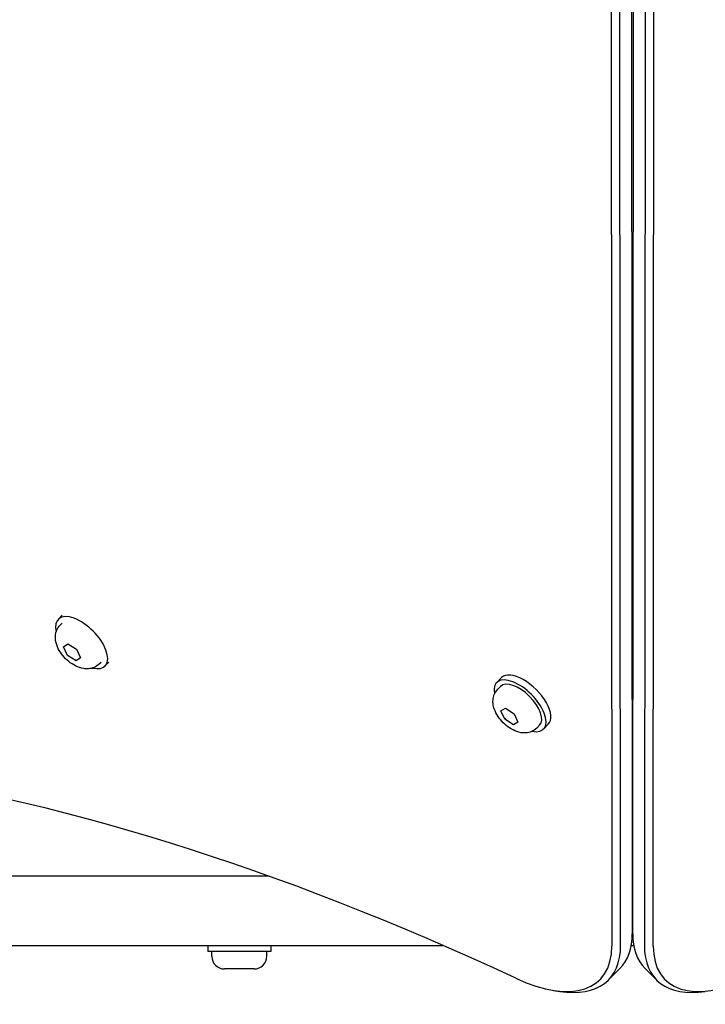
# Model space of a CAD drawing. Units: millimetres. Extents: x -5822 to 6426, y -6336 to 6077.
# Drawn here: x 107 to 325, y -4077 to -3764 of the extents above; entities that cross this region are included whole.
import ezdxf

# ---------------------------------------------------------------- set-up
doc = ezdxf.new("R2010")
doc.units = ezdxf.units.MM

msp = doc.modelspace()

# ---------------------------------------------------------------- linework, layer by layer
for p, q in [((301.55, -3585.27), (301.94, -4054.25)), ((302.06, -4054.25), (302.45, -3585.27)), ((295.03, -3589.24), (295.42, -4058.23)), ((298.23, -4057.96), (297.84, -3588.98)), ((306.16, -3588.98), (305.77, -4057.96)), ((308.58, -4058.23), (308.97, -3589.24)), ((119.44, -3954.26), (120.71, -3952.98)), ((120.09, -3956.08), (120.68, -3955.49)), ((121.07, -3963.04), (122.49, -3962.05)), ((121.07, -3963.04), (122.49, -3962.05)), ((122.38, -3965.74), (121.07, -3963.04)), ((122.38, -3965.74), (121.07, -3963.04)), ((122.49, -3962.05), (125.22, -3963.77)), ((122.49, -3962.05), (125.22, -3963.77)), ((125.22, -3963.77), (126.53, -3966.46)), ((125.22, -3963.77), (126.53, -3966.46)), ((125.11, -3967.45), (122.38, -3965.74)), ((125.11, -3967.45), (122.38, -3965.74)), ((126.53, -3966.46), (125.11, -3967.45)), ((126.53, -3966.46), (125.11, -3967.45)), ((132.48, -3968.44), (133.07, -3967.85)), ((134.3, -3969.09), (135.56, -3967.83)), ((258.85, -3974.33), (260.39, -3972.79)), ((259.19, -3976.47), (260.08, -3975.57)), ((260.15, -3983.38), (261.61, -3982.48)), ((261.61, -3982.48), (264.33, -3984.26)), ((261.41, -3986.06), (260.15, -3983.38)), ((261.72, -3985.75), (261.41, -3986.06)), ((264.13, -3987.83), (261.41, -3986.06)), ((264.33, -3984.26), (265.59, -3986.94)), ((265.59, -3986.94), (264.13, -3987.83)), ((264.44, -3987.52), (264.13, -3987.83)), ((271.56, -3988.84), (272.46, -3987.95)), ((273.7, -3989.18), (275.24, -3987.64)), ((301.89, -4001.03), (302.11, -4001.03)), ((302.11, -4001.95), (301.89, -4001.95)), ((302.1, -4005.95), (301.9, -4005.95)), ((186.45, -4035.95), (-83, -4035.95)), ((302.08, -4035.95), (301.92, -4035.95)), ((-83, -4057.95), (241.73, -4057.95)), ((167, -4057.95), (167, -4059.95)), ((187, -4057.95), (187, -4059.95)), ((301.63, -4057.95), (302.37, -4057.95)), ((187, -4059.95), (167, -4059.95)), ((168.25, -4061.4), (168.25, -4059.95)), ((185.75, -4061.4), (185.75, -4059.95)), ((181.7, -4065.45), (172.3, -4065.45)), ((294.29, -4069), (298, -4065.29)), ((309.71, -4069), (306, -4065.29)), ((276.83, -4072.26), (278.86, -4072.58))]:
    msp.add_line(p, q)
at = {"flags": 128}
for points in [[(132.48, -3968.44), (132.1, -3968.78), (131.69, -3969.09), (131.26, -3969.35), (130.82, -3969.56), (130.38, -3969.73), (129.94, -3969.85), (129.51, -3969.94), (129.09, -3969.99), (128.69, -3970.01), (128.29, -3970.01), (127.91, -3969.98), (127.55, -3969.94), (126.85, -3969.8), (126.19, -3969.61), (125.56, -3969.37), (124.96, -3969.09), (124.38, -3968.78), (123.82, -3968.43), (123.28, -3968.05), (122.76, -3967.65), (122.26, -3967.22), (121.79, -3966.77), (121.33, -3966.29), (120.9, -3965.8), (120.5, -3965.28), (120.12, -3964.74), (119.78, -3964.19), (119.46, -3963.61), (119.18, -3963.01), (118.94, -3962.38), (118.74, -3961.72), (118.6, -3961.02), (118.56, -3960.65), (118.53, -3960.27), (118.53, -3959.88), (118.55, -3959.47), (118.6, -3959.05), (118.69, -3958.62), (118.81, -3958.18), (118.98, -3957.74), (119.19, -3957.3), (119.44, -3956.87), (119.75, -3956.46), (120.09, -3956.08)], [(271.56, -3988.84), (271.18, -3989.19), (270.76, -3989.5), (270.33, -3989.75), (269.88, -3989.96), (269.44, -3990.13), (269, -3990.25), (268.57, -3990.33), (268.15, -3990.38), (267.74, -3990.4), (267.35, -3990.39), (266.97, -3990.36), (266.61, -3990.31), (265.91, -3990.17), (265.26, -3989.97), (264.64, -3989.73), (264.04, -3989.45), (263.47, -3989.13), (262.91, -3988.79), (262.38, -3988.41), (261.87, -3988.01), (261.37, -3987.58), (260.9, -3987.13), (260.45, -3986.66), (260.02, -3986.16), (259.62, -3985.65), (259.24, -3985.12), (258.9, -3984.56), (258.58, -3983.99), (258.3, -3983.39), (258.06, -3982.77), (257.86, -3982.12), (257.72, -3981.42), (257.67, -3981.06), (257.64, -3980.68), (257.63, -3980.29), (257.65, -3979.88), (257.7, -3979.46), (257.78, -3979.03), (257.9, -3978.59), (258.07, -3978.15), (258.28, -3977.7), (258.53, -3977.27), (258.84, -3976.85), (259.19, -3976.47)]]:
    msp.add_lwpolyline(points, dxfattribs=at)
for centre, start, end in [((172.3, -4061.4), 180, 270), ((181.7, -4061.4), 270, 0)]:
    msp.add_arc(centre, 4.05, start, end)
for centre, major_axis, ratio, start_param, end_param in [((126.87, -3961.67), (7.43, -7.42), 0.493771, 5.60034, 10.107624), ((266.27, -3981.76), (7.42, -7.42), 0.48481, 5.646451, 10.061512), ((267.82, -3980.21), (7.42, -7.42), 0.48481, 0, 3.141593), ((266.27, -3981.76), (-6.19, 6.19), 0.48481, 3.141593, 6.283185), ((384.98, -4628.52), (-567.1, 567.1), 0.48481, 5.355541, 6.080887), ((302.53, -3978.42), (2, 0), 0.786759, 4.380007, 4.509873), ((302.53, -3978.42), (-4, 0), 0.786759, 1.406916, 1.469399), ((302.54, -3996.94), (4, 0), 0.786759, 4.548508, 4.603304), ((262.64, -4029.94), (35.36, -35.36), 0.48481, 0, 0.45207), ((341.36, -4029.94), (-35.36, -35.36), 0.48481, 5.831115, 6.283185), ((257.7, -4034.89), (33.94, -33.94), 0.48481, 5.355541, 6.735256), ((258.93, -4033.65), (35.36, -35.36), 0.48481, 5.695653, 6.735256), ((345.07, -4033.65), (-35.36, -35.36), 0.48481, 5.831115, 6.870718), ((346.3, -4034.89), (-33.94, -33.94), 0.48481, 5.831115, 7.21083)]:
    msp.add_ellipse(centre, major_axis=major_axis, ratio=ratio, start_param=start_param, end_param=end_param)

doc.saveas('drawing.dxf')
